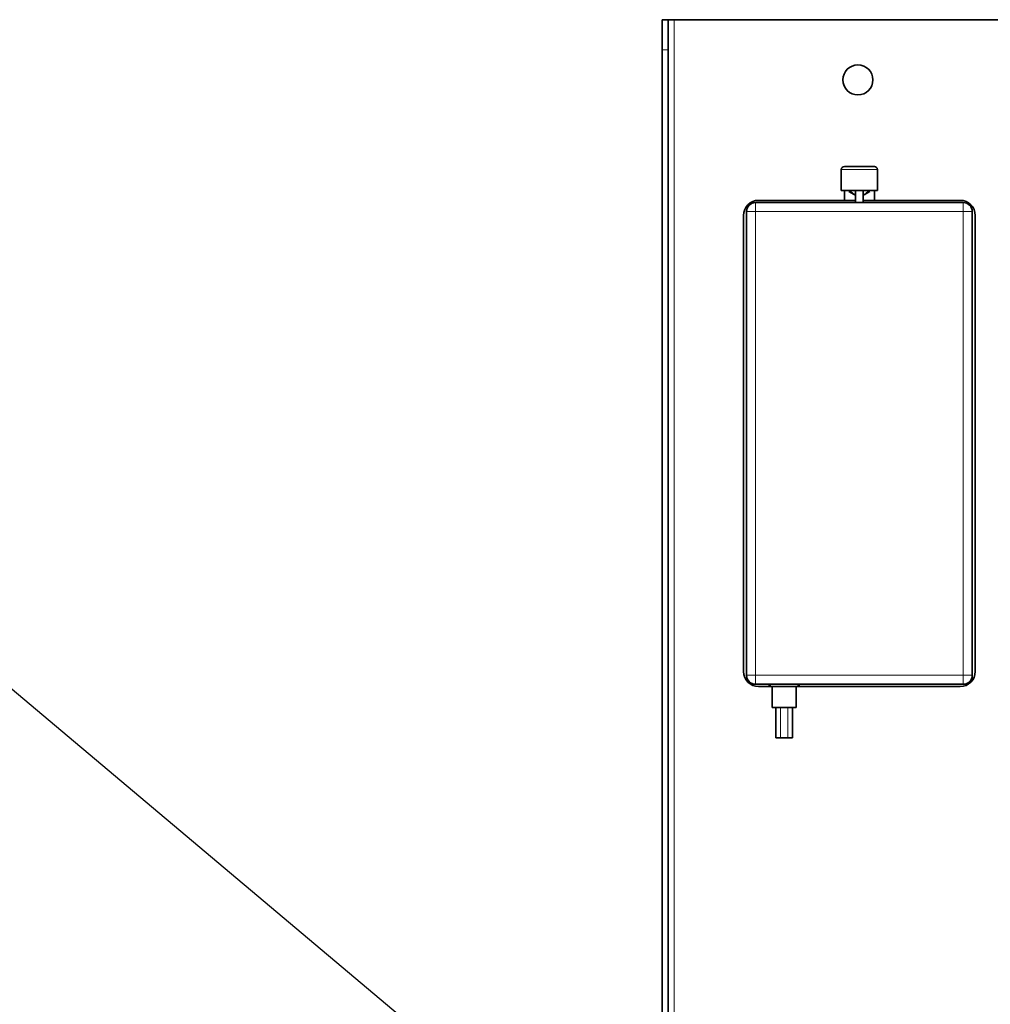
# Model space of a CAD drawing. Units: millimetres. Extents: x 1699 to 10675, y 5494 to 13070.
# Drawn here: x 2458 to 2781, y 12026 to 12353 of the extents above; entities that cross this region are included whole.
import ezdxf

# ---------------------------------------------------------------- set-up
doc = ezdxf.new("R2010")
doc.units = ezdxf.units.MM
doc.layers.add('NOTES', color=7, linetype='Continuous')
doc.styles.get("Standard").update_dxf_attribs({"font": 'ISOCP.SHX'})
doc.dimstyles.new('SLDDIMSTYLE0', dxfattribs={"dimtxt": 0.18, "dimasz": 2.5, "dimexe": 0, "dimexo": 0.0625, "dimgap": 0, "dimtad": 0, "dimtih": 1, "dimtoh": 1, "dimdec": 0, "dimrnd": 1e-09, "dimzin": 0, "dimdsep": 46, "dimtxsty": 'STANDARD', "dimsah": 1, "dimcen": 0.09, "dimadec": 0, "dimazin": 0, "dimtfac": 2.5, "dimtdec": 0, "dimtofl": 0, "dimtmove": 0, "dimatfit": 3, "dimfxl": 1, "dimfrac": 2, "dimtolj": 1, "dimtzin": 0, "dimarcsym": 0})

msp = doc.modelspace()

# ---------------------------------------------------------------- linework, layer by layer
at = {"color": 7, "linetype": 'Continuous', "lineweight": 35}
for p, q in [((2671.82, 12352.93), (2673.82, 12352.93)), ((2671.82, 12342.93), (2671.82, 12352.93)), ((2673.82, 12352.93), (2673.82, 12342.93)), ((2675.82, 12352.93), (2673.82, 12352.93)), ((2811.82, 12352.93), (2675.82, 12352.93)), ((2671.82, 12342.93), (2671.82, 11928.81)), ((2673.82, 12342.93), (2673.82, 11928.81)), ((2732.32, 12304.18), (2742.32, 12304.18)), ((2731.32, 12303.18), (2731.32, 12296.18)), ((2743.32, 12296.18), (2743.32, 12303.18)), ((2731.32, 12296.18), (2737.32, 12296.18)), ((2732.32, 12296.18), (2732.32, 12292.93)), ((2735.57, 12294.9), (2733.82, 12295.91)), ((2736.07, 12294.61), (2735.57, 12294.9)), ((2736.07, 12296.18), (2736.07, 12292.18)), ((2737.32, 12296.18), (2743.32, 12296.18)), ((2738.57, 12292.18), (2738.57, 12296.18)), ((2739.07, 12294.9), (2738.57, 12294.61)), ((2740.82, 12295.91), (2739.07, 12294.9)), ((2742.32, 12292.93), (2742.32, 12296.18)), ((2702.82, 12292.18), (2771.82, 12292.18)), ((2736.07, 12292.93), (2703.82, 12292.93)), ((2770.82, 12292.93), (2738.57, 12292.93)), ((2698.82, 12287.93), (2698.82, 12136.43)), ((2699.82, 12135.18), (2699.82, 12289.18)), ((2774.82, 12289.18), (2774.82, 12135.18)), ((2775.82, 12136.43), (2775.82, 12287.93)), ((2771.82, 12132.18), (2702.82, 12132.18)), ((2703.82, 12131.43), (2707.32, 12131.43)), ((2707.32, 12132.18), (2707.32, 12131.43)), ((2707.82, 12131.43), (2707.32, 12131.43)), ((2716.82, 12131.43), (2707.82, 12131.43)), ((2708.32, 12131.43), (2708.32, 12124.43)), ((2716.32, 12124.43), (2716.32, 12131.43)), ((2717.32, 12131.43), (2716.82, 12131.43)), ((2717.32, 12132.18), (2717.32, 12131.43)), ((2717.32, 12131.43), (2770.82, 12131.43)), ((2716.32, 12124.43), (2708.32, 12124.43)), ((2709.57, 12124.43), (2709.57, 12114.43)), ((2715.07, 12114.43), (2715.07, 12124.43)), ((2711.07, 12114.43), (2709.57, 12114.43)), ((2713.57, 12114.43), (2711.07, 12114.43)), ((2715.07, 12114.43), (2713.57, 12114.43))]:
    msp.add_line(p, q, dxfattribs=at)
at = {"color": 8, "linetype": 'Continuous', "lineweight": 18}
for p, q in [((2675.82, 11752.93), (2675.82, 12352.93)), ((2673.82, 12342.93), (2671.82, 12342.93)), ((2743.32, 12303.18), (2731.32, 12303.18)), ((2702.82, 12292.18), (2702.82, 12289.18)), ((2771.82, 12292.18), (2771.82, 12289.18)), ((2699.82, 12289.18), (2702.82, 12289.18)), ((2702.82, 12289.18), (2702.82, 12135.18)), ((2771.82, 12289.18), (2702.82, 12289.18)), ((2771.82, 12289.18), (2774.82, 12289.18)), ((2771.82, 12135.18), (2771.82, 12289.18)), ((2699.82, 12135.18), (2702.82, 12135.18)), ((2702.82, 12135.18), (2771.82, 12135.18)), ((2702.82, 12135.18), (2702.82, 12132.18)), ((2771.82, 12135.18), (2771.82, 12132.18)), ((2771.82, 12135.18), (2774.82, 12135.18)), ((2707.82, 12132.18), (2707.82, 12131.43)), ((2716.82, 12132.18), (2716.82, 12131.43)), ((2711.07, 12114.43), (2711.07, 12124.43)), ((2713.57, 12114.43), (2713.57, 12124.43))]:
    msp.add_line(p, q, dxfattribs=at)
at = {"color": 7, "linetype": 'Continuous', "lineweight": 35}
msp.add_circle((2736.82, 12332.93), 5, dxfattribs=at)
for centre, radius, start, end in [((2732.32, 12303.18), 1, 90, 180), ((2742.32, 12303.18), 1, 0, 90), ((2737.32, 12297.93), 3.5, 210, 249.0752), ((2737.32, 12297.93), 3.5, 290.9248, 330), ((2703.82, 12287.93), 5, 90, 180), ((2702.82, 12289.18), 3, 90, 180), ((2770.82, 12287.93), 5, 0, 90), ((2771.82, 12289.18), 3, 0, 90), ((2703.82, 12136.43), 5, 180, 270), ((2702.82, 12135.18), 3, 180, 270), ((2770.82, 12136.43), 5, 270, 0), ((2771.82, 12135.18), 3, 270, 0)]:
    msp.add_arc(centre, radius, start, end, dxfattribs=at)

# ---------------------------------------------------------------- leaders
at = {"layer": 'NOTES'}
msp.add_leader([(2744.35, 11887.78), (2376.69, 12197.01)], dimstyle='SLDDIMSTYLE0', dxfattribs=at)

doc.saveas('drawing.dxf')
